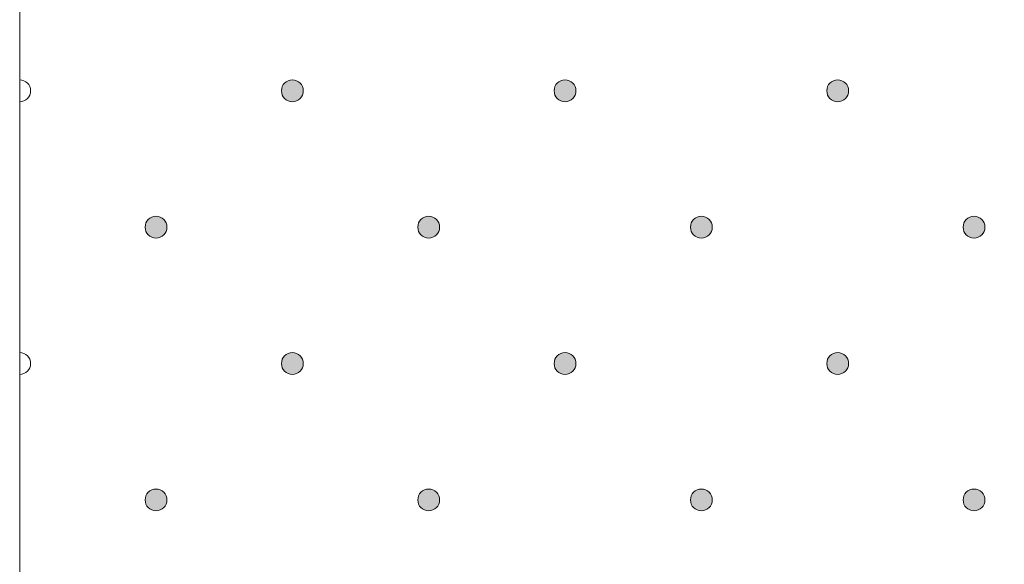
# Model space of a CAD drawing. Units: millimetres. Extents: x 0 to 208, y -208 to 0.
# Drawn here: x 29 to 38, y -62 to -57 of the extents above; entities that cross this region are included whole.
import ezdxf

# ---------------------------------------------------------------- set-up
doc = ezdxf.new("R2010")
doc.units = ezdxf.units.MM
doc.header["$MEASUREMENT"] = 0
doc.layers.add('GKA_GIPSBAUPLATTE_A', color=7, linetype='Continuous')
doc.layers.add('GKA_GIPSBAUPLATTE_A_MUSTER', color=7, linetype='Continuous')

# ---------------------------------------------------------------- blocks, each defined once
blk = doc.blocks.new('block 481')
at = {"layer": 'GKA_GIPSBAUPLATTE_A_MUSTER'}
h = blk.add_hatch(color=250, dxfattribs=at)
edge = h.paths.add_edge_path()
edge.add_spline(control_points=[(35.2502, -60.9003), (35.3054, -60.9003), (35.3501, -60.945), (35.3501, -61.0003), (35.3501, -61.0555), (35.3054, -61.1003), (35.2502, -61.1003), (35.1949, -61.1003), (35.1501, -61.0555), (35.1501, -61.0003), (35.1501, -60.945), (35.1949, -60.9003), (35.2502, -60.9003)], knot_values=[0, 0, 0, 0, 1, 1, 1, 2, 2, 2, 3, 3, 3, 4, 4, 4, 4], degree=3, periodic=1)
at = {"layer": 'GKA_GIPSBAUPLATTE_A_MUSTER', "lineweight": 0}
blk.add_open_spline([(35.2502, -60.9003), (35.3054, -60.9003), (35.3501, -60.945), (35.3501, -61.0003), (35.3501, -61.0555), (35.3054, -61.1003), (35.2502, -61.1003), (35.1949, -61.1003), (35.1501, -61.0555), (35.1501, -61.0003), (35.1501, -60.945), (35.1949, -60.9003), (35.2502, -60.9003)], degree=3, knots=[0, 0, 0, 0, 1, 1, 1, 2, 2, 2, 3, 3, 3, 4, 4, 4, 4], dxfattribs=at)
at = {"layer": 'GKA_GIPSBAUPLATTE_A_MUSTER', "color": 250, "lineweight": 20}
blk.add_open_spline([(35.2502, -60.9003), (35.3054, -60.9003), (35.3501, -60.945), (35.3501, -61.0003), (35.3501, -61.0555), (35.3054, -61.1003), (35.2502, -61.1003), (35.1949, -61.1003), (35.1501, -61.0555), (35.1501, -61.0003), (35.1501, -60.945), (35.1949, -60.9003), (35.2502, -60.9003)], degree=3, knots=[0, 0, 0, 0, 1, 1, 1, 2, 2, 2, 3, 3, 3, 4, 4, 4, 4], dxfattribs=at)
blk = doc.blocks.new('block 482')
at = {"layer": 'GKA_GIPSBAUPLATTE_A_MUSTER'}
h = blk.add_hatch(color=250, dxfattribs=at)
edge = h.paths.add_edge_path()
edge.add_spline(control_points=[(37.7502, -60.9003), (37.8055, -60.9003), (37.8502, -60.945), (37.8502, -61.0003), (37.8502, -61.0555), (37.8055, -61.1003), (37.7502, -61.1003), (37.695, -61.1003), (37.6502, -61.0555), (37.6502, -61.0003), (37.6502, -60.945), (37.695, -60.9003), (37.7502, -60.9003)], knot_values=[0, 0, 0, 0, 1, 1, 1, 2, 2, 2, 3, 3, 3, 4, 4, 4, 4], degree=3, periodic=1)
at = {"layer": 'GKA_GIPSBAUPLATTE_A_MUSTER', "lineweight": 0}
blk.add_open_spline([(37.7502, -60.9003), (37.8055, -60.9003), (37.8502, -60.945), (37.8502, -61.0003), (37.8502, -61.0555), (37.8055, -61.1003), (37.7502, -61.1003), (37.695, -61.1003), (37.6502, -61.0555), (37.6502, -61.0003), (37.6502, -60.945), (37.695, -60.9003), (37.7502, -60.9003)], degree=3, knots=[0, 0, 0, 0, 1, 1, 1, 2, 2, 2, 3, 3, 3, 4, 4, 4, 4], dxfattribs=at)
at = {"layer": 'GKA_GIPSBAUPLATTE_A_MUSTER', "color": 250, "lineweight": 20}
blk.add_open_spline([(37.7502, -60.9003), (37.8055, -60.9003), (37.8502, -60.945), (37.8502, -61.0003), (37.8502, -61.0555), (37.8055, -61.1003), (37.7502, -61.1003), (37.695, -61.1003), (37.6502, -61.0555), (37.6502, -61.0003), (37.6502, -60.945), (37.695, -60.9003), (37.7502, -60.9003)], degree=3, knots=[0, 0, 0, 0, 1, 1, 1, 2, 2, 2, 3, 3, 3, 4, 4, 4, 4], dxfattribs=at)
blk = doc.blocks.new('block 484')
at = {"layer": 'GKA_GIPSBAUPLATTE_A_MUSTER'}
h = blk.add_hatch(color=250, dxfattribs=at)
edge = h.paths.add_edge_path()
edge.add_spline(control_points=[(32.7502, -60.9003), (32.8054, -60.9003), (32.8502, -60.945), (32.8502, -61.0003), (32.8502, -61.0555), (32.8054, -61.1003), (32.7502, -61.1003), (32.695, -61.1003), (32.6502, -61.0555), (32.6502, -61.0003), (32.6502, -60.945), (32.695, -60.9003), (32.7502, -60.9003)], knot_values=[0, 0, 0, 0, 1, 1, 1, 2, 2, 2, 3, 3, 3, 4, 4, 4, 4], degree=3, periodic=1)
at = {"layer": 'GKA_GIPSBAUPLATTE_A_MUSTER', "lineweight": 0}
blk.add_open_spline([(32.7502, -60.9003), (32.8054, -60.9003), (32.8502, -60.945), (32.8502, -61.0003), (32.8502, -61.0555), (32.8054, -61.1003), (32.7502, -61.1003), (32.695, -61.1003), (32.6502, -61.0555), (32.6502, -61.0003), (32.6502, -60.945), (32.695, -60.9003), (32.7502, -60.9003)], degree=3, knots=[0, 0, 0, 0, 1, 1, 1, 2, 2, 2, 3, 3, 3, 4, 4, 4, 4], dxfattribs=at)
at = {"layer": 'GKA_GIPSBAUPLATTE_A_MUSTER', "color": 250, "lineweight": 20}
blk.add_open_spline([(32.7502, -60.9003), (32.8054, -60.9003), (32.8502, -60.945), (32.8502, -61.0003), (32.8502, -61.0555), (32.8054, -61.1003), (32.7502, -61.1003), (32.695, -61.1003), (32.6502, -61.0555), (32.6502, -61.0003), (32.6502, -60.945), (32.695, -60.9003), (32.7502, -60.9003)], degree=3, knots=[0, 0, 0, 0, 1, 1, 1, 2, 2, 2, 3, 3, 3, 4, 4, 4, 4], dxfattribs=at)
blk = doc.blocks.new('block 485')
at = {"layer": 'GKA_GIPSBAUPLATTE_A_MUSTER'}
h = blk.add_hatch(color=250, dxfattribs=at)
edge = h.paths.add_edge_path()
edge.add_spline(control_points=[(30.2501, -60.9003), (30.3054, -60.9003), (30.3501, -60.945), (30.3501, -61.0003), (30.3501, -61.0555), (30.3054, -61.1003), (30.2501, -61.1003), (30.1949, -61.1003), (30.1502, -61.0555), (30.1502, -61.0003), (30.1502, -60.945), (30.1949, -60.9003), (30.2501, -60.9003)], knot_values=[0, 0, 0, 0, 1, 1, 1, 2, 2, 2, 3, 3, 3, 4, 4, 4, 4], degree=3, periodic=1)
at = {"layer": 'GKA_GIPSBAUPLATTE_A_MUSTER', "lineweight": 0}
blk.add_open_spline([(30.2501, -60.9003), (30.3054, -60.9003), (30.3501, -60.945), (30.3501, -61.0003), (30.3501, -61.0555), (30.3054, -61.1003), (30.2501, -61.1003), (30.1949, -61.1003), (30.1502, -61.0555), (30.1502, -61.0003), (30.1502, -60.945), (30.1949, -60.9003), (30.2501, -60.9003)], degree=3, knots=[0, 0, 0, 0, 1, 1, 1, 2, 2, 2, 3, 3, 3, 4, 4, 4, 4], dxfattribs=at)
at = {"layer": 'GKA_GIPSBAUPLATTE_A_MUSTER', "color": 250, "lineweight": 20}
blk.add_open_spline([(30.2501, -60.9003), (30.3054, -60.9003), (30.3501, -60.945), (30.3501, -61.0003), (30.3501, -61.0555), (30.3054, -61.1003), (30.2501, -61.1003), (30.1949, -61.1003), (30.1502, -61.0555), (30.1502, -61.0003), (30.1502, -60.945), (30.1949, -60.9003), (30.2501, -60.9003)], degree=3, knots=[0, 0, 0, 0, 1, 1, 1, 2, 2, 2, 3, 3, 3, 4, 4, 4, 4], dxfattribs=at)
blk = doc.blocks.new('block 492')
at = {"layer": 'GKA_GIPSBAUPLATTE_A_MUSTER'}
h = blk.add_hatch(color=250, dxfattribs=at)
edge = h.paths.add_edge_path()
edge.add_spline(control_points=[(35.2502, -58.4003), (35.3054, -58.4003), (35.3501, -58.445), (35.3501, -58.5003), (35.3501, -58.5555), (35.3054, -58.6003), (35.2502, -58.6003), (35.1949, -58.6003), (35.1501, -58.5555), (35.1501, -58.5003), (35.1501, -58.445), (35.1949, -58.4003), (35.2502, -58.4003)], knot_values=[0, 0, 0, 0, 1, 1, 1, 2, 2, 2, 3, 3, 3, 4, 4, 4, 4], degree=3, periodic=1)
at = {"layer": 'GKA_GIPSBAUPLATTE_A_MUSTER', "lineweight": 0}
blk.add_open_spline([(35.2502, -58.4003), (35.3054, -58.4003), (35.3501, -58.445), (35.3501, -58.5003), (35.3501, -58.5555), (35.3054, -58.6003), (35.2502, -58.6003), (35.1949, -58.6003), (35.1501, -58.5555), (35.1501, -58.5003), (35.1501, -58.445), (35.1949, -58.4003), (35.2502, -58.4003)], degree=3, knots=[0, 0, 0, 0, 1, 1, 1, 2, 2, 2, 3, 3, 3, 4, 4, 4, 4], dxfattribs=at)
at = {"layer": 'GKA_GIPSBAUPLATTE_A_MUSTER', "color": 250, "lineweight": 20}
blk.add_open_spline([(35.2502, -58.4003), (35.3054, -58.4003), (35.3501, -58.445), (35.3501, -58.5003), (35.3501, -58.5555), (35.3054, -58.6003), (35.2502, -58.6003), (35.1949, -58.6003), (35.1501, -58.5555), (35.1501, -58.5003), (35.1501, -58.445), (35.1949, -58.4003), (35.2502, -58.4003)], degree=3, knots=[0, 0, 0, 0, 1, 1, 1, 2, 2, 2, 3, 3, 3, 4, 4, 4, 4], dxfattribs=at)
blk = doc.blocks.new('block 493')
at = {"layer": 'GKA_GIPSBAUPLATTE_A_MUSTER'}
h = blk.add_hatch(color=250, dxfattribs=at)
edge = h.paths.add_edge_path()
edge.add_spline(control_points=[(37.7502, -58.4003), (37.8055, -58.4003), (37.8502, -58.445), (37.8502, -58.5003), (37.8502, -58.5555), (37.8055, -58.6003), (37.7502, -58.6003), (37.695, -58.6003), (37.6502, -58.5555), (37.6502, -58.5003), (37.6502, -58.445), (37.695, -58.4003), (37.7502, -58.4003)], knot_values=[0, 0, 0, 0, 1, 1, 1, 2, 2, 2, 3, 3, 3, 4, 4, 4, 4], degree=3, periodic=1)
at = {"layer": 'GKA_GIPSBAUPLATTE_A_MUSTER', "lineweight": 0}
blk.add_open_spline([(37.7502, -58.4003), (37.8055, -58.4003), (37.8502, -58.445), (37.8502, -58.5003), (37.8502, -58.5555), (37.8055, -58.6003), (37.7502, -58.6003), (37.695, -58.6003), (37.6502, -58.5555), (37.6502, -58.5003), (37.6502, -58.445), (37.695, -58.4003), (37.7502, -58.4003)], degree=3, knots=[0, 0, 0, 0, 1, 1, 1, 2, 2, 2, 3, 3, 3, 4, 4, 4, 4], dxfattribs=at)
at = {"layer": 'GKA_GIPSBAUPLATTE_A_MUSTER', "color": 250, "lineweight": 20}
blk.add_open_spline([(37.7502, -58.4003), (37.8055, -58.4003), (37.8502, -58.445), (37.8502, -58.5003), (37.8502, -58.5555), (37.8055, -58.6003), (37.7502, -58.6003), (37.695, -58.6003), (37.6502, -58.5555), (37.6502, -58.5003), (37.6502, -58.445), (37.695, -58.4003), (37.7502, -58.4003)], degree=3, knots=[0, 0, 0, 0, 1, 1, 1, 2, 2, 2, 3, 3, 3, 4, 4, 4, 4], dxfattribs=at)
blk = doc.blocks.new('block 495')
at = {"layer": 'GKA_GIPSBAUPLATTE_A_MUSTER'}
h = blk.add_hatch(color=250, dxfattribs=at)
edge = h.paths.add_edge_path()
edge.add_spline(control_points=[(32.7502, -58.4003), (32.8054, -58.4003), (32.8502, -58.445), (32.8502, -58.5003), (32.8502, -58.5555), (32.8054, -58.6003), (32.7502, -58.6003), (32.695, -58.6003), (32.6502, -58.5555), (32.6502, -58.5003), (32.6502, -58.445), (32.695, -58.4003), (32.7502, -58.4003)], knot_values=[0, 0, 0, 0, 1, 1, 1, 2, 2, 2, 3, 3, 3, 4, 4, 4, 4], degree=3, periodic=1)
at = {"layer": 'GKA_GIPSBAUPLATTE_A_MUSTER', "lineweight": 0}
blk.add_open_spline([(32.7502, -58.4003), (32.8054, -58.4003), (32.8502, -58.445), (32.8502, -58.5003), (32.8502, -58.5555), (32.8054, -58.6003), (32.7502, -58.6003), (32.695, -58.6003), (32.6502, -58.5555), (32.6502, -58.5003), (32.6502, -58.445), (32.695, -58.4003), (32.7502, -58.4003)], degree=3, knots=[0, 0, 0, 0, 1, 1, 1, 2, 2, 2, 3, 3, 3, 4, 4, 4, 4], dxfattribs=at)
at = {"layer": 'GKA_GIPSBAUPLATTE_A_MUSTER', "color": 250, "lineweight": 20}
blk.add_open_spline([(32.7502, -58.4003), (32.8054, -58.4003), (32.8502, -58.445), (32.8502, -58.5003), (32.8502, -58.5555), (32.8054, -58.6003), (32.7502, -58.6003), (32.695, -58.6003), (32.6502, -58.5555), (32.6502, -58.5003), (32.6502, -58.445), (32.695, -58.4003), (32.7502, -58.4003)], degree=3, knots=[0, 0, 0, 0, 1, 1, 1, 2, 2, 2, 3, 3, 3, 4, 4, 4, 4], dxfattribs=at)
blk = doc.blocks.new('block 496')
at = {"layer": 'GKA_GIPSBAUPLATTE_A_MUSTER'}
h = blk.add_hatch(color=250, dxfattribs=at)
edge = h.paths.add_edge_path()
edge.add_spline(control_points=[(30.2501, -58.4003), (30.3054, -58.4003), (30.3501, -58.445), (30.3501, -58.5003), (30.3501, -58.5555), (30.3054, -58.6003), (30.2501, -58.6003), (30.1949, -58.6003), (30.1502, -58.5555), (30.1502, -58.5003), (30.1502, -58.445), (30.1949, -58.4003), (30.2501, -58.4003)], knot_values=[0, 0, 0, 0, 1, 1, 1, 2, 2, 2, 3, 3, 3, 4, 4, 4, 4], degree=3, periodic=1)
at = {"layer": 'GKA_GIPSBAUPLATTE_A_MUSTER', "lineweight": 0}
blk.add_open_spline([(30.2501, -58.4003), (30.3054, -58.4003), (30.3501, -58.445), (30.3501, -58.5003), (30.3501, -58.5555), (30.3054, -58.6003), (30.2501, -58.6003), (30.1949, -58.6003), (30.1502, -58.5555), (30.1502, -58.5003), (30.1502, -58.445), (30.1949, -58.4003), (30.2501, -58.4003)], degree=3, knots=[0, 0, 0, 0, 1, 1, 1, 2, 2, 2, 3, 3, 3, 4, 4, 4, 4], dxfattribs=at)
at = {"layer": 'GKA_GIPSBAUPLATTE_A_MUSTER', "color": 250, "lineweight": 20}
blk.add_open_spline([(30.2501, -58.4003), (30.3054, -58.4003), (30.3501, -58.445), (30.3501, -58.5003), (30.3501, -58.5555), (30.3054, -58.6003), (30.2501, -58.6003), (30.1949, -58.6003), (30.1502, -58.5555), (30.1502, -58.5003), (30.1502, -58.445), (30.1949, -58.4003), (30.2501, -58.4003)], degree=3, knots=[0, 0, 0, 0, 1, 1, 1, 2, 2, 2, 3, 3, 3, 4, 4, 4, 4], dxfattribs=at)
blk = doc.blocks.new('block 497')
at = {"layer": 'GKA_GIPSBAUPLATTE_A_MUSTER'}
h = blk.add_hatch(color=250, dxfattribs=at)
edge = h.paths.add_edge_path()
edge.add_spline(control_points=[(36.5002, -59.6503), (36.5554, -59.6503), (36.6002, -59.695), (36.6002, -59.7503), (36.6002, -59.8055), (36.5554, -59.8503), (36.5002, -59.8503), (36.4449, -59.8503), (36.4002, -59.8055), (36.4002, -59.7503), (36.4002, -59.695), (36.4449, -59.6503), (36.5002, -59.6503)], knot_values=[0, 0, 0, 0, 1, 1, 1, 2, 2, 2, 3, 3, 3, 4, 4, 4, 4], degree=3, periodic=1)
at = {"layer": 'GKA_GIPSBAUPLATTE_A_MUSTER', "lineweight": 0}
blk.add_open_spline([(36.5002, -59.6503), (36.5554, -59.6503), (36.6002, -59.695), (36.6002, -59.7503), (36.6002, -59.8055), (36.5554, -59.8503), (36.5002, -59.8503), (36.4449, -59.8503), (36.4002, -59.8055), (36.4002, -59.7503), (36.4002, -59.695), (36.4449, -59.6503), (36.5002, -59.6503)], degree=3, knots=[0, 0, 0, 0, 1, 1, 1, 2, 2, 2, 3, 3, 3, 4, 4, 4, 4], dxfattribs=at)
at = {"layer": 'GKA_GIPSBAUPLATTE_A_MUSTER', "color": 250, "lineweight": 20}
blk.add_open_spline([(36.5002, -59.6503), (36.5554, -59.6503), (36.6002, -59.695), (36.6002, -59.7503), (36.6002, -59.8055), (36.5554, -59.8503), (36.5002, -59.8503), (36.4449, -59.8503), (36.4002, -59.8055), (36.4002, -59.7503), (36.4002, -59.695), (36.4449, -59.6503), (36.5002, -59.6503)], degree=3, knots=[0, 0, 0, 0, 1, 1, 1, 2, 2, 2, 3, 3, 3, 4, 4, 4, 4], dxfattribs=at)
blk = doc.blocks.new('block 500')
at = {"layer": 'GKA_GIPSBAUPLATTE_A_MUSTER'}
h = blk.add_hatch(color=250, dxfattribs=at)
edge = h.paths.add_edge_path()
edge.add_spline(control_points=[(34.0003, -59.6503), (34.0555, -59.6503), (34.1003, -59.695), (34.1003, -59.7503), (34.1003, -59.8055), (34.0555, -59.8503), (34.0003, -59.8503), (33.9451, -59.8503), (33.9003, -59.8055), (33.9003, -59.7503), (33.9003, -59.695), (33.9451, -59.6503), (34.0003, -59.6503)], knot_values=[0, 0, 0, 0, 1, 1, 1, 2, 2, 2, 3, 3, 3, 4, 4, 4, 4], degree=3, periodic=1)
at = {"layer": 'GKA_GIPSBAUPLATTE_A_MUSTER', "lineweight": 0}
blk.add_open_spline([(34.0003, -59.6503), (34.0555, -59.6503), (34.1003, -59.695), (34.1003, -59.7503), (34.1003, -59.8055), (34.0555, -59.8503), (34.0003, -59.8503), (33.9451, -59.8503), (33.9003, -59.8055), (33.9003, -59.7503), (33.9003, -59.695), (33.9451, -59.6503), (34.0003, -59.6503)], degree=3, knots=[0, 0, 0, 0, 1, 1, 1, 2, 2, 2, 3, 3, 3, 4, 4, 4, 4], dxfattribs=at)
at = {"layer": 'GKA_GIPSBAUPLATTE_A_MUSTER', "color": 250, "lineweight": 20}
blk.add_open_spline([(34.0003, -59.6503), (34.0555, -59.6503), (34.1003, -59.695), (34.1003, -59.7503), (34.1003, -59.8055), (34.0555, -59.8503), (34.0003, -59.8503), (33.9451, -59.8503), (33.9003, -59.8055), (33.9003, -59.7503), (33.9003, -59.695), (33.9451, -59.6503), (34.0003, -59.6503)], degree=3, knots=[0, 0, 0, 0, 1, 1, 1, 2, 2, 2, 3, 3, 3, 4, 4, 4, 4], dxfattribs=at)
blk = doc.blocks.new('block 501')
at = {"layer": 'GKA_GIPSBAUPLATTE_A_MUSTER'}
h = blk.add_hatch(color=250, dxfattribs=at)
edge = h.paths.add_edge_path()
edge.add_spline(control_points=[(31.5002, -59.6503), (31.5554, -59.6503), (31.6002, -59.695), (31.6002, -59.7503), (31.6002, -59.8055), (31.5554, -59.8503), (31.5002, -59.8503), (31.445, -59.8503), (31.4002, -59.8055), (31.4002, -59.7503), (31.4002, -59.695), (31.445, -59.6503), (31.5002, -59.6503)], knot_values=[0, 0, 0, 0, 1, 1, 1, 2, 2, 2, 3, 3, 3, 4, 4, 4, 4], degree=3, periodic=1)
at = {"layer": 'GKA_GIPSBAUPLATTE_A_MUSTER', "lineweight": 0}
blk.add_open_spline([(31.5002, -59.6503), (31.5554, -59.6503), (31.6002, -59.695), (31.6002, -59.7503), (31.6002, -59.8055), (31.5554, -59.8503), (31.5002, -59.8503), (31.445, -59.8503), (31.4002, -59.8055), (31.4002, -59.7503), (31.4002, -59.695), (31.445, -59.6503), (31.5002, -59.6503)], degree=3, knots=[0, 0, 0, 0, 1, 1, 1, 2, 2, 2, 3, 3, 3, 4, 4, 4, 4], dxfattribs=at)
at = {"layer": 'GKA_GIPSBAUPLATTE_A_MUSTER', "color": 250, "lineweight": 20}
blk.add_open_spline([(31.5002, -59.6503), (31.5554, -59.6503), (31.6002, -59.695), (31.6002, -59.7503), (31.6002, -59.8055), (31.5554, -59.8503), (31.5002, -59.8503), (31.445, -59.8503), (31.4002, -59.8055), (31.4002, -59.7503), (31.4002, -59.695), (31.445, -59.6503), (31.5002, -59.6503)], degree=3, knots=[0, 0, 0, 0, 1, 1, 1, 2, 2, 2, 3, 3, 3, 4, 4, 4, 4], dxfattribs=at)
blk = doc.blocks.new('block 502')
at = {"layer": 'GKA_GIPSBAUPLATTE_A_MUSTER', "lineweight": 0}
blk.add_open_spline([(29.0002, -59.6503), (29.0554, -59.6503), (29.1003, -59.695), (29.1003, -59.7503), (29.1003, -59.8055), (29.0554, -59.8503), (29.0002, -59.8503)], degree=3, knots=[0, 0, 0, 0, 1, 1, 1, 2, 2, 2, 2], dxfattribs=at)
at = {"layer": 'GKA_GIPSBAUPLATTE_A_MUSTER', "color": 250, "lineweight": 20}
blk.add_open_spline([(29.0002, -59.6503), (29.0554, -59.6503), (29.1003, -59.695), (29.1003, -59.7503), (29.1003, -59.8055), (29.0554, -59.8503), (29.0002, -59.8503)], degree=3, knots=[0, 0, 0, 0, 1, 1, 1, 2, 2, 2, 2], dxfattribs=at)
blk = doc.blocks.new('block 508')
at = {"layer": 'GKA_GIPSBAUPLATTE_A_MUSTER'}
h = blk.add_hatch(color=250, dxfattribs=at)
edge = h.paths.add_edge_path()
edge.add_spline(control_points=[(36.5002, -57.1503), (36.5554, -57.1503), (36.6002, -57.195), (36.6002, -57.2503), (36.6002, -57.3055), (36.5554, -57.3503), (36.5002, -57.3503), (36.4449, -57.3503), (36.4002, -57.3055), (36.4002, -57.2503), (36.4002, -57.195), (36.4449, -57.1503), (36.5002, -57.1503)], knot_values=[0, 0, 0, 0, 1, 1, 1, 2, 2, 2, 3, 3, 3, 4, 4, 4, 4], degree=3, periodic=1)
at = {"layer": 'GKA_GIPSBAUPLATTE_A_MUSTER', "lineweight": 0}
blk.add_open_spline([(36.5002, -57.1503), (36.5554, -57.1503), (36.6002, -57.195), (36.6002, -57.2503), (36.6002, -57.3055), (36.5554, -57.3503), (36.5002, -57.3503), (36.4449, -57.3503), (36.4002, -57.3055), (36.4002, -57.2503), (36.4002, -57.195), (36.4449, -57.1503), (36.5002, -57.1503)], degree=3, knots=[0, 0, 0, 0, 1, 1, 1, 2, 2, 2, 3, 3, 3, 4, 4, 4, 4], dxfattribs=at)
at = {"layer": 'GKA_GIPSBAUPLATTE_A_MUSTER', "color": 250, "lineweight": 20}
blk.add_open_spline([(36.5002, -57.1503), (36.5554, -57.1503), (36.6002, -57.195), (36.6002, -57.2503), (36.6002, -57.3055), (36.5554, -57.3503), (36.5002, -57.3503), (36.4449, -57.3503), (36.4002, -57.3055), (36.4002, -57.2503), (36.4002, -57.195), (36.4449, -57.1503), (36.5002, -57.1503)], degree=3, knots=[0, 0, 0, 0, 1, 1, 1, 2, 2, 2, 3, 3, 3, 4, 4, 4, 4], dxfattribs=at)
blk = doc.blocks.new('block 511')
at = {"layer": 'GKA_GIPSBAUPLATTE_A_MUSTER'}
h = blk.add_hatch(color=250, dxfattribs=at)
edge = h.paths.add_edge_path()
edge.add_spline(control_points=[(34.0003, -57.1503), (34.0555, -57.1503), (34.1003, -57.195), (34.1003, -57.2503), (34.1003, -57.3055), (34.0555, -57.3503), (34.0003, -57.3503), (33.9451, -57.3503), (33.9003, -57.3055), (33.9003, -57.2503), (33.9003, -57.195), (33.9451, -57.1503), (34.0003, -57.1503)], knot_values=[0, 0, 0, 0, 1, 1, 1, 2, 2, 2, 3, 3, 3, 4, 4, 4, 4], degree=3, periodic=1)
at = {"layer": 'GKA_GIPSBAUPLATTE_A_MUSTER', "lineweight": 0}
blk.add_open_spline([(34.0003, -57.1503), (34.0555, -57.1503), (34.1003, -57.195), (34.1003, -57.2503), (34.1003, -57.3055), (34.0555, -57.3503), (34.0003, -57.3503), (33.9451, -57.3503), (33.9003, -57.3055), (33.9003, -57.2503), (33.9003, -57.195), (33.9451, -57.1503), (34.0003, -57.1503)], degree=3, knots=[0, 0, 0, 0, 1, 1, 1, 2, 2, 2, 3, 3, 3, 4, 4, 4, 4], dxfattribs=at)
at = {"layer": 'GKA_GIPSBAUPLATTE_A_MUSTER', "color": 250, "lineweight": 20}
blk.add_open_spline([(34.0003, -57.1503), (34.0555, -57.1503), (34.1003, -57.195), (34.1003, -57.2503), (34.1003, -57.3055), (34.0555, -57.3503), (34.0003, -57.3503), (33.9451, -57.3503), (33.9003, -57.3055), (33.9003, -57.2503), (33.9003, -57.195), (33.9451, -57.1503), (34.0003, -57.1503)], degree=3, knots=[0, 0, 0, 0, 1, 1, 1, 2, 2, 2, 3, 3, 3, 4, 4, 4, 4], dxfattribs=at)
blk = doc.blocks.new('block 512')
at = {"layer": 'GKA_GIPSBAUPLATTE_A_MUSTER'}
h = blk.add_hatch(color=250, dxfattribs=at)
edge = h.paths.add_edge_path()
edge.add_spline(control_points=[(31.5002, -57.1503), (31.5554, -57.1503), (31.6002, -57.195), (31.6002, -57.2503), (31.6002, -57.3055), (31.5554, -57.3503), (31.5002, -57.3503), (31.445, -57.3503), (31.4002, -57.3055), (31.4002, -57.2503), (31.4002, -57.195), (31.445, -57.1503), (31.5002, -57.1503)], knot_values=[0, 0, 0, 0, 1, 1, 1, 2, 2, 2, 3, 3, 3, 4, 4, 4, 4], degree=3, periodic=1)
at = {"layer": 'GKA_GIPSBAUPLATTE_A_MUSTER', "lineweight": 0}
blk.add_open_spline([(31.5002, -57.1503), (31.5554, -57.1503), (31.6002, -57.195), (31.6002, -57.2503), (31.6002, -57.3055), (31.5554, -57.3503), (31.5002, -57.3503), (31.445, -57.3503), (31.4002, -57.3055), (31.4002, -57.2503), (31.4002, -57.195), (31.445, -57.1503), (31.5002, -57.1503)], degree=3, knots=[0, 0, 0, 0, 1, 1, 1, 2, 2, 2, 3, 3, 3, 4, 4, 4, 4], dxfattribs=at)
at = {"layer": 'GKA_GIPSBAUPLATTE_A_MUSTER', "color": 250, "lineweight": 20}
blk.add_open_spline([(31.5002, -57.1503), (31.5554, -57.1503), (31.6002, -57.195), (31.6002, -57.2503), (31.6002, -57.3055), (31.5554, -57.3503), (31.5002, -57.3503), (31.445, -57.3503), (31.4002, -57.3055), (31.4002, -57.2503), (31.4002, -57.195), (31.445, -57.1503), (31.5002, -57.1503)], degree=3, knots=[0, 0, 0, 0, 1, 1, 1, 2, 2, 2, 3, 3, 3, 4, 4, 4, 4], dxfattribs=at)
blk = doc.blocks.new('block 513')
at = {"layer": 'GKA_GIPSBAUPLATTE_A_MUSTER', "lineweight": 0}
blk.add_open_spline([(29.0002, -57.1503), (29.0554, -57.1503), (29.1003, -57.195), (29.1003, -57.2503), (29.1003, -57.3055), (29.0554, -57.3503), (29.0002, -57.3503)], degree=3, knots=[0, 0, 0, 0, 1, 1, 1, 2, 2, 2, 2], dxfattribs=at)
at = {"layer": 'GKA_GIPSBAUPLATTE_A_MUSTER', "color": 250, "lineweight": 20}
blk.add_open_spline([(29.0002, -57.1503), (29.0554, -57.1503), (29.1003, -57.195), (29.1003, -57.2503), (29.1003, -57.3055), (29.0554, -57.3503), (29.0002, -57.3503)], degree=3, knots=[0, 0, 0, 0, 1, 1, 1, 2, 2, 2, 2], dxfattribs=at)

msp = doc.modelspace()

# ---------------------------------------------------------------- linework, layer by layer
at = {"layer": 'GKA_GIPSBAUPLATTE_A', "color": 250, "lineweight": 20}
msp.add_lwpolyline([(29.0002, 0), (29.0002, -171), (41.5001, -171), (41.5001, 0)], dxfattribs=at)

# ---------------------------------------------------------------- block references
at = {"layer": 'GKA_GIPSBAUPLATTE_A_MUSTER'}
for name in ['block 513', 'block 512', 'block 511', 'block 508', 'block 496', 'block 495', 'block 492', 'block 493', 'block 502', 'block 501', 'block 500', 'block 497', 'block 485', 'block 484', 'block 481', 'block 482']:
    msp.add_blockref(name, (0, 0), dxfattribs=at)

doc.saveas('drawing.dxf')
